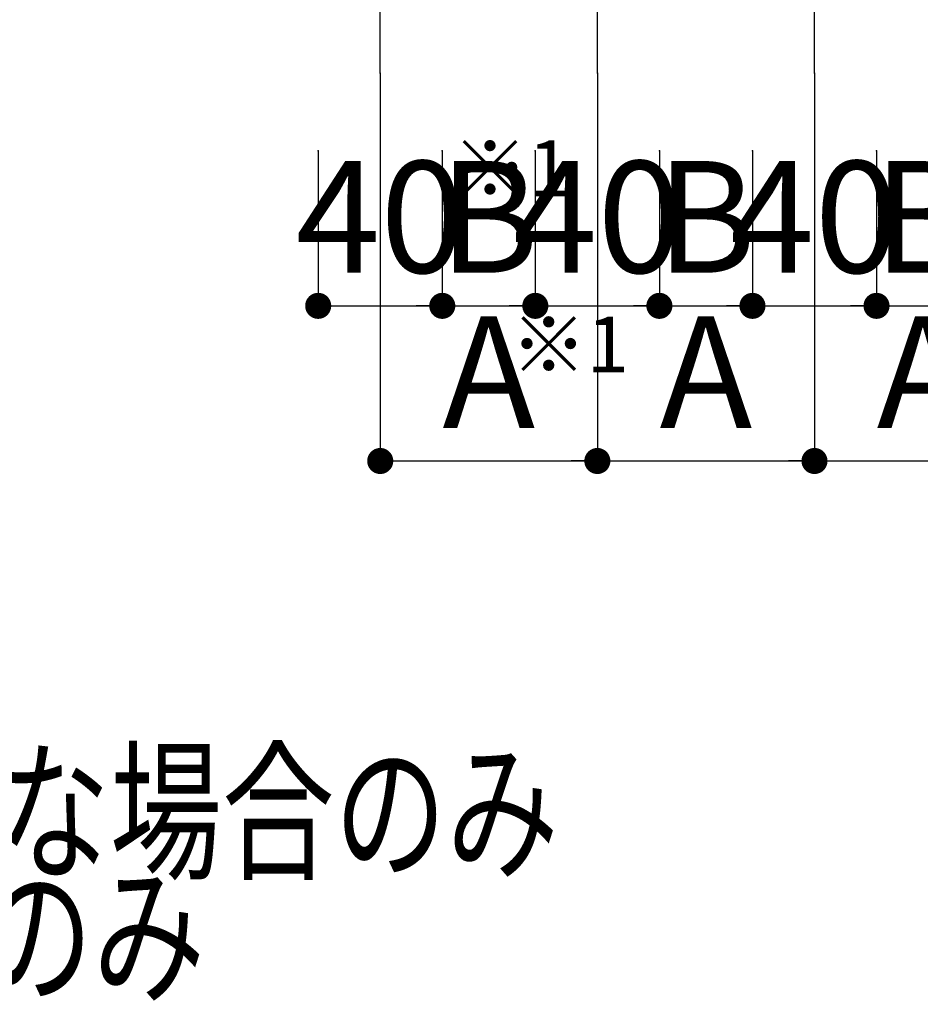
# Model space of a CAD drawing. Extents: x 180 to 5119, y 100 to 3426.
# Drawn here: x 2555 to 2845, y 1465 to 1783 of the extents above; entities that cross this region are included whole.
import ezdxf

# ---------------------------------------------------------------- set-up
doc = ezdxf.new("R2010")
doc.units = 0
doc.header["$LTSCALE"] = 12
doc.linetypes.add('CENTER2', pattern=[13, 10, -1, 1, -1])
doc.layers.get('0').update_dxf_attribs({"linetype": 'CONTINUOUS'})
doc.layers.add('レイヤ1_2', color=7, linetype='CONTINUOUS')
doc.layers.add('レイヤ1_3', color=7, linetype='CONTINUOUS')
doc.styles.get("Standard").update_dxf_attribs({"font": 'txt', "bigfont": 'bigfont'})
doc.dimstyles.new('M7DIMSTL', dxfattribs={"dimscale": 12, "dimtxt": 2.5, "dimasz": 2.5, "dimexe": 1.25, "dimexo": 0.625, "dimtad": 1, "dimdsep": 46, "dimtxsty": 'Standard', "dimcen": 2.5, "dimadec": 0, "dimazin": 0, "dimtfac": 1, "dimtmove": 0, "dimatfit": 3, "dimfxl": 1, "dimarcsym": 0})

# ---------------------------------------------------------------- blocks, each defined once
blk = doc.blocks.new('_DOT')
at = {"color": 0, "linetype": 'ByBlock'}
blk.add_line((-0.5, 0), (-1, 0), dxfattribs=at)
at = {"color": 0, "linetype": 'ByBlock', "const_width": 0.5}
blk.add_lwpolyline([(-0.25, 0, 1), (0.25, 0, 1)], format="xyb", close=True, dxfattribs=at)
blk = doc.blocks.new('*D113')
at = {"layer": 'レイヤ1_2', "color": 0, "transparency": 16777216}
for p, q in [((2670.96, 1765.55), (2670.96, 1640.55)), ((2740.96, 1765.55), (2740.96, 1640.55)), ((2670.96, 1640.55), (2740.96, 1640.55))]:
    blk.add_line(p, q, dxfattribs=at)
at = {"layer": 'レイヤ1_2', "transparency": 16777216}
for p in [(2670.96, 1765.55), (2740.96, 1765.55), (2740.96, 1640.55)]:
    blk.add_point(p, dxfattribs=at)
at = {"layer": 'レイヤ1_2', "color": 0, "transparency": 16777216, "xscale": 8.4, "yscale": 8.4, "rotation": 180}
blk.add_blockref('_DOT', (2670.96, 1640.55), dxfattribs=at)
at = {"layer": 'レイヤ1_2', "color": 0, "transparency": 16777216, "xscale": 8.4, "yscale": 8.4}
blk.add_blockref('_DOT', (2740.96, 1640.55), dxfattribs=at)
at = {"layer": 'レイヤ1_2', "color": 0, "transparency": 16777216, "insert": (2705.96, 1664.55), "char_height": 36, "attachment_point": 5}
blk.add_mtext('A', dxfattribs=at)
blk = doc.blocks.new('*D114')
at = {"layer": 'レイヤ1_2', "color": 0, "transparency": 16777216}
for p, q in [((2690.96, 1740.55), (2690.96, 1690.55)), ((2720.96, 1740.55), (2720.96, 1690.55)), ((2690.96, 1690.55), (2720.96, 1690.55))]:
    blk.add_line(p, q, dxfattribs=at)
at = {"layer": 'レイヤ1_2', "transparency": 16777216}
for p in [(2690.96, 1740.55), (2720.96, 1740.55), (2720.96, 1690.55)]:
    blk.add_point(p, dxfattribs=at)
at = {"layer": 'レイヤ1_2', "color": 0, "transparency": 16777216, "xscale": 8.4, "yscale": 8.4, "rotation": 180}
blk.add_blockref('_DOT', (2690.96, 1690.55), dxfattribs=at)
at = {"layer": 'レイヤ1_2', "color": 0, "transparency": 16777216, "xscale": 8.4, "yscale": 8.4}
blk.add_blockref('_DOT', (2720.96, 1690.55), dxfattribs=at)
at = {"layer": 'レイヤ1_2', "color": 0, "transparency": 16777216, "insert": (2705.96, 1714.55), "char_height": 36, "attachment_point": 5}
blk.add_mtext('B', dxfattribs=at)
blk = doc.blocks.new('*D115')
at = {"layer": 'レイヤ1_2', "color": 0, "transparency": 16777216}
for p, q in [((2650.96, 1740.55), (2650.96, 1690.55)), ((2690.96, 1740.55), (2690.96, 1690.55)), ((2650.96, 1690.55), (2690.96, 1690.55))]:
    blk.add_line(p, q, dxfattribs=at)
at = {"layer": 'レイヤ1_2', "transparency": 16777216}
for p in [(2650.96, 1740.55), (2690.96, 1740.55), (2690.96, 1690.55)]:
    blk.add_point(p, dxfattribs=at)
at = {"layer": 'レイヤ1_2', "color": 0, "transparency": 16777216, "xscale": 8.4, "yscale": 8.4, "rotation": 180}
blk.add_blockref('_DOT', (2650.96, 1690.55), dxfattribs=at)
at = {"layer": 'レイヤ1_2', "color": 0, "transparency": 16777216, "xscale": 8.4, "yscale": 8.4}
blk.add_blockref('_DOT', (2690.96, 1690.55), dxfattribs=at)
at = {"layer": 'レイヤ1_2', "color": 0, "transparency": 16777216, "insert": (2670.96, 1714.55), "char_height": 36, "attachment_point": 5}
blk.add_mtext('40', dxfattribs=at)
blk = doc.blocks.new('*D116')
at = {"layer": 'レイヤ1_2', "color": 0, "transparency": 16777216}
for p, q in [((2760.96, 1740.55), (2760.96, 1690.55)), ((2790.96, 1740.55), (2790.96, 1690.55)), ((2760.96, 1690.55), (2790.96, 1690.55))]:
    blk.add_line(p, q, dxfattribs=at)
at = {"layer": 'レイヤ1_2', "transparency": 16777216}
for p in [(2760.96, 1740.55), (2790.96, 1740.55), (2790.96, 1690.55)]:
    blk.add_point(p, dxfattribs=at)
at = {"layer": 'レイヤ1_2', "color": 0, "transparency": 16777216, "xscale": 8.4, "yscale": 8.4, "rotation": 180}
blk.add_blockref('_DOT', (2760.96, 1690.55), dxfattribs=at)
at = {"layer": 'レイヤ1_2', "color": 0, "transparency": 16777216, "xscale": 8.4, "yscale": 8.4}
blk.add_blockref('_DOT', (2790.96, 1690.55), dxfattribs=at)
at = {"layer": 'レイヤ1_2', "color": 0, "transparency": 16777216, "insert": (2775.96, 1714.55), "char_height": 36, "attachment_point": 5}
blk.add_mtext('B', dxfattribs=at)
blk = doc.blocks.new('*D117')
at = {"layer": 'レイヤ1_2', "color": 0, "transparency": 16777216}
for p, q in [((2720.96, 1740.55), (2720.96, 1690.55)), ((2760.96, 1740.55), (2760.96, 1690.55)), ((2720.96, 1690.55), (2760.96, 1690.55))]:
    blk.add_line(p, q, dxfattribs=at)
at = {"layer": 'レイヤ1_2', "transparency": 16777216}
for p in [(2720.96, 1740.55), (2760.96, 1740.55), (2760.96, 1690.55)]:
    blk.add_point(p, dxfattribs=at)
at = {"layer": 'レイヤ1_2', "color": 0, "transparency": 16777216, "xscale": 8.4, "yscale": 8.4, "rotation": 180}
blk.add_blockref('_DOT', (2720.96, 1690.55), dxfattribs=at)
at = {"layer": 'レイヤ1_2', "color": 0, "transparency": 16777216, "xscale": 8.4, "yscale": 8.4}
blk.add_blockref('_DOT', (2760.96, 1690.55), dxfattribs=at)
at = {"layer": 'レイヤ1_2', "color": 0, "transparency": 16777216, "insert": (2740.96, 1714.55), "char_height": 36, "attachment_point": 5}
blk.add_mtext('40', dxfattribs=at)
blk = doc.blocks.new('*D118')
at = {"layer": 'レイヤ1_2', "color": 0, "transparency": 16777216}
for p, q in [((2830.96, 1740.55), (2830.96, 1690.55)), ((2860.96, 1740.55), (2860.96, 1690.55)), ((2830.96, 1690.55), (2860.96, 1690.55))]:
    blk.add_line(p, q, dxfattribs=at)
at = {"layer": 'レイヤ1_2', "transparency": 16777216}
for p in [(2830.96, 1740.55), (2860.96, 1740.55), (2860.96, 1690.55)]:
    blk.add_point(p, dxfattribs=at)
at = {"layer": 'レイヤ1_2', "color": 0, "transparency": 16777216, "xscale": 8.4, "yscale": 8.4, "rotation": 180}
blk.add_blockref('_DOT', (2830.96, 1690.55), dxfattribs=at)
at = {"layer": 'レイヤ1_2', "color": 0, "transparency": 16777216, "xscale": 8.4, "yscale": 8.4}
blk.add_blockref('_DOT', (2860.96, 1690.55), dxfattribs=at)
at = {"layer": 'レイヤ1_2', "color": 0, "transparency": 16777216, "insert": (2845.96, 1714.55), "char_height": 36, "attachment_point": 5}
blk.add_mtext('B', dxfattribs=at)
blk = doc.blocks.new('*D119')
at = {"layer": 'レイヤ1_2', "color": 0, "transparency": 16777216}
for p, q in [((2790.96, 1740.55), (2790.96, 1690.55)), ((2830.96, 1740.55), (2830.96, 1690.55)), ((2790.96, 1690.55), (2830.96, 1690.55))]:
    blk.add_line(p, q, dxfattribs=at)
at = {"layer": 'レイヤ1_2', "transparency": 16777216}
for p in [(2790.96, 1740.55), (2830.96, 1740.55), (2830.96, 1690.55)]:
    blk.add_point(p, dxfattribs=at)
at = {"layer": 'レイヤ1_2', "color": 0, "transparency": 16777216, "xscale": 8.4, "yscale": 8.4, "rotation": 180}
blk.add_blockref('_DOT', (2790.96, 1690.55), dxfattribs=at)
at = {"layer": 'レイヤ1_2', "color": 0, "transparency": 16777216, "xscale": 8.4, "yscale": 8.4}
blk.add_blockref('_DOT', (2830.96, 1690.55), dxfattribs=at)
at = {"layer": 'レイヤ1_2', "color": 0, "transparency": 16777216, "insert": (2810.96, 1714.55), "char_height": 36, "attachment_point": 5}
blk.add_mtext('40', dxfattribs=at)
blk = doc.blocks.new('*D137')
at = {"layer": 'レイヤ1_2', "color": 0, "transparency": 16777216}
for p, q in [((2740.96, 1765.55), (2740.96, 1640.55)), ((2810.96, 1765.55), (2810.96, 1640.55)), ((2740.96, 1640.55), (2810.96, 1640.55))]:
    blk.add_line(p, q, dxfattribs=at)
at = {"layer": 'レイヤ1_2', "transparency": 16777216}
for p in [(2740.96, 1765.55), (2810.96, 1765.55), (2810.96, 1640.55)]:
    blk.add_point(p, dxfattribs=at)
at = {"layer": 'レイヤ1_2', "color": 0, "transparency": 16777216, "xscale": 8.4, "yscale": 8.4, "rotation": 180}
blk.add_blockref('_DOT', (2740.96, 1640.55), dxfattribs=at)
at = {"layer": 'レイヤ1_2', "color": 0, "transparency": 16777216, "xscale": 8.4, "yscale": 8.4}
blk.add_blockref('_DOT', (2810.96, 1640.55), dxfattribs=at)
at = {"layer": 'レイヤ1_2', "color": 0, "transparency": 16777216, "insert": (2775.96, 1664.55), "char_height": 36, "attachment_point": 5}
blk.add_mtext('A', dxfattribs=at)
blk = doc.blocks.new('*D138')
at = {"layer": 'レイヤ1_2', "color": 0, "transparency": 16777216}
for p, q in [((2810.96, 1765.55), (2810.96, 1640.55)), ((2880.96, 1765.55), (2880.96, 1640.55)), ((2810.96, 1640.55), (2880.96, 1640.55))]:
    blk.add_line(p, q, dxfattribs=at)
at = {"layer": 'レイヤ1_2', "transparency": 16777216}
for p in [(2810.96, 1765.55), (2880.96, 1765.55), (2880.96, 1640.55)]:
    blk.add_point(p, dxfattribs=at)
at = {"layer": 'レイヤ1_2', "color": 0, "transparency": 16777216, "xscale": 8.4, "yscale": 8.4, "rotation": 180}
blk.add_blockref('_DOT', (2810.96, 1640.55), dxfattribs=at)
at = {"layer": 'レイヤ1_2', "color": 0, "transparency": 16777216, "xscale": 8.4, "yscale": 8.4}
blk.add_blockref('_DOT', (2880.96, 1640.55), dxfattribs=at)
at = {"layer": 'レイヤ1_2', "color": 0, "transparency": 16777216, "insert": (2845.96, 1664.55), "char_height": 36, "attachment_point": 5}
blk.add_mtext('A', dxfattribs=at)

msp = doc.modelspace()

# ---------------------------------------------------------------- linework, layer by layer
at = {"layer": 'レイヤ1_2', "color": 0, "linetype": 'CENTER2'}
for p, q in [((2670.959, 1765.548), (2670.959, 1934.197)), ((2740.959, 1765.548), (2740.959, 1934.197)), ((2810.959, 1765.548), (2810.959, 1934.197))]:
    msp.add_line(p, q, dxfattribs=at)

# ---------------------------------------------------------------- texts
at = {"layer": 'レイヤ1_2', "color": 0, "linetype": 'Continuous'}
for p in [(2694.063, 1725.855), (2712.99, 1669.077)]:
    msp.add_text('※1', height=18, dxfattribs=at).set_placement(p)
at = {"layer": 'レイヤ1_3', "color": 0, "linetype": 'Continuous', "width": 0.736667}
for s, p in [('※2\u3000壁固定用補強材の設置は壁面固定金具の取付けが困難な場合のみ', (1586.843, 1509.52)), ('※3\u3000ルーバークリアランスが狭い場合のみ', (1906.995, 1469.585))]:
    msp.add_text(s, height=36, dxfattribs=at).set_placement(p)

# ---------------------------------------------------------------- dimensions: what is measured, and where the dimension line sits
at = {"layer": 'レイヤ1_2'}
for base, p1, p2, picture, middle in [((2740.959, 1640.548), (2670.959, 1765.548), (2740.959, 1765.548), '*D113', (2705.959, 1664.548)), ((2810.959, 1640.548), (2740.959, 1765.548), (2810.959, 1765.548), '*D137', (2775.959, 1664.548)), ((2880.959, 1640.548), (2810.959, 1765.548), (2880.959, 1765.548), '*D138', (2845.959, 1664.548)), ((2690.959, 1690.548), (2650.959, 1740.548), (2690.959, 1740.548), '*D115', (2670.959, 1714.548)), ((2720.959, 1690.548), (2690.959, 1740.548), (2720.959, 1740.548), '*D114', (2705.959, 1714.548)), ((2760.959, 1690.548), (2720.959, 1740.548), (2760.959, 1740.548), '*D117', (2740.959, 1714.548)), ((2790.959, 1690.548), (2760.959, 1740.548), (2790.959, 1740.548), '*D116', (2775.959, 1714.548)), ((2830.959, 1690.548), (2790.959, 1740.548), (2830.959, 1740.548), '*D119', (2810.959, 1714.548)), ((2860.959, 1690.548), (2830.959, 1740.548), (2860.959, 1740.548), '*D118', (2845.959, 1714.548))]:
    dim = msp.add_linear_dim(base=base, p1=p1, p2=p2, dimstyle='M7DIMSTL', dxfattribs=at)
    dim.commit()
    dim.dimension.update_dxf_attribs({"geometry": picture, "text_midpoint": middle})

doc.saveas('drawing.dxf')
